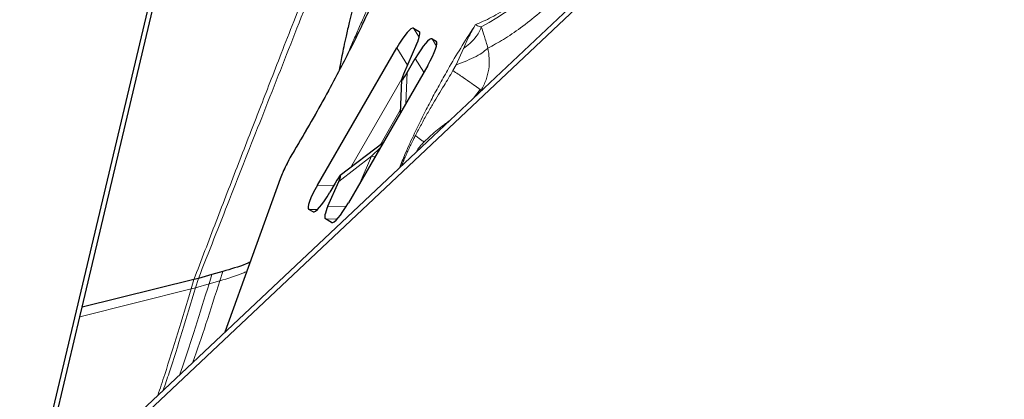
# Model space of a CAD drawing. Units: millimetres. Extents: x 23 to 413, y 5 to 289.
# Drawn here: x 320 to 327, y 251 to 254 of the extents above; entities that cross this region are included whole.
import ezdxf

# ---------------------------------------------------------------- set-up
doc = ezdxf.new("R2010")
doc.units = ezdxf.units.MM
doc.linetypes.add('CENTERX2', pattern=[20.32, 12.7, -2.54, 2.54, -2.54])
doc.layers.add('DÜNNE_LINIE', color=7, linetype='Continuous')

msp = doc.modelspace()

# ---------------------------------------------------------------- linework, layer by layer
at = {"color": 7, "linetype": 'Continuous', "lineweight": 30}
for p, q in [((321.7864, 257.4457), (320.0711, 250.1904)), ((325.5344, 255.2818), (320.1089, 250.1686)), ((324.5272, 254.3783), (322.8453, 252.7932)), ((320.444, 251.6234), (320.9758, 253.8726)), ((322.7115, 253.5313), (322.7501, 253.509)), ((322.8384, 253.458), (322.866, 253.4421)), ((322.054, 252.4586), (322.5963, 253.3978)), ((322.7323, 253.4214), (322.6434, 253.2171)), ((322.6677, 253.2286), (322.7231, 253.3246)), ((322.808, 253.2756), (322.2658, 252.3363)), ((322.6299, 253.1788), (322.6197, 252.9493)), ((322.8453, 252.7932), (320.1383, 250.242)), ((322.503, 252.7473), (322.2095, 252.5228)), ((321.7998, 252.5014), (321.421, 251.4509)), ((322.1259, 252.3146), (322.1992, 252.4831)), ((322.1748, 252.4715), (322.139, 252.4095)), ((322.0238, 252.276), (321.996, 252.2921)), ((322.1505, 252.2029), (322.1083, 252.2272)), ((321.3322, 251.8458), (321.24, 251.8195)), ((321.4063, 251.8667), (321.3322, 251.8458)), ((321.2087, 251.811), (320.444, 251.6234)), ((321.2399, 251.8195), (321.2087, 251.811)), ((320.428, 251.5556), (320.444, 251.6234))]:
    msp.add_line(p, q, dxfattribs=at)
at = {"color": 8, "linetype": 'Continuous', "lineweight": 0}
for p, q in [((322.7502, 253.4696), (322.7115, 253.5313)), ((322.7546, 253.5005), (322.7501, 253.509)), ((322.8688, 253.4096), (322.8384, 253.458)), ((322.6706, 253.2795), (322.5963, 253.3978)), ((322.8712, 253.4317), (322.866, 253.4421)), ((323.0028, 253.2819), (323.0525, 253.3927)), ((322.7821, 253.2307), (322.7231, 253.3246)), ((322.981, 253.2413), (323.0028, 253.2819)), ((322.6312, 253.1854), (322.2797, 252.5765)), ((322.6583, 253.0162), (322.6677, 253.2286)), ((323.1681, 253.1121), (323.1214, 253.0534)), ((323.1651, 253.0946), (323.1742, 253.1074)), ((323.1681, 253.1121), (323.1742, 253.1074)), ((323.1854, 253.1137), (323.1742, 253.1074)), ((322.6206, 252.9702), (322.4831, 252.7321)), ((322.9604, 252.9016), (322.9568, 252.8986)), ((322.4244, 252.6553), (322.4852, 252.7163)), ((321.8941, 252.6911), (321.894, 252.6923)), ((322.1992, 252.4831), (322.4244, 252.6553)), ((322.4244, 252.6553), (322.3467, 252.4765)), ((321.8043, 252.509), (321.4237, 251.4534)), ((321.8043, 252.509), (321.7998, 252.5014)), ((322.165, 252.4545), (322.054, 252.4586)), ((322.2514, 252.3122), (322.1259, 252.3146)), ((322.0534, 252.2899), (321.996, 252.2921)), ((322.0354, 252.2767), (322.0238, 252.276)), ((322.189, 252.2258), (322.1083, 252.2272)), ((322.1621, 252.2036), (322.1505, 252.2029)), ((321.3322, 251.8458), (321.3126, 251.7822)), ((321.4063, 251.8667), (321.3863, 251.8034)), ((321.1895, 251.7469), (321.2087, 251.811)), ((321.2206, 251.7555), (321.2399, 251.8195)), ((321.2206, 251.7555), (321.3126, 251.7822)), ((321.3126, 251.7822), (321.3863, 251.8034)), ((321.1895, 251.7469), (320.428, 251.5556)), ((321.1895, 251.7469), (321.2206, 251.7555))]:
    msp.add_line(p, q, dxfattribs=at)
at = {"color": 8, "linetype": 'Continuous', "lineweight": 0, "flags": 128}
msp.add_lwpolyline([(322.4471, 252.6504), (322.4427, 252.6512), (322.4244, 252.6553)], dxfattribs=at)
at = {"color": 7, "linetype": 'Continuous', "lineweight": 30, "flags": 128}
msp.add_lwpolyline([(320.1181, 250.245), (320.2731, 250.9003), (320.428, 251.5556)], dxfattribs=at)
at = {"color": 8, "linetype": 'Continuous', "lineweight": 0}
msp.add_arc((321.7861, 256.0209), 2.8427, 299.22603, 319.24492, dxfattribs=at)
at = {"color": 7, "linetype": 'Continuous', "lineweight": 30}
for centre, major_axis, ratio, start_param, end_param in [((322.6056, 253.3258), (0.1056, 0.2057), 0.184316, 6.274083, 7.592202), ((322.7324, 253.2525), (0.1056, 0.2057), 0.184316, 6.274083, 7.592202), ((322.6292, 253.3121), (0.1211, 0.1968), 0.171674, 5.402719, 6.287987), ((322.741, 253.2476), (0.1253, 0.1943), 0.184316, 4.974171, 6.29229), ((322.6845, 253.2796), (0.0539, 0.1033), 0.084297, 2.263669, 4.2403), ((322.1582, 252.4207), (0.0537, 0.103), 0.084574, 5.406416, 7.382229), ((322.121, 252.4866), (0.1253, 0.1943), 0.184316, 1.832579, 3.150697), ((322.1297, 252.4815), (0.1056, 0.2057), 0.184316, 3.132491, 4.450609), ((322.2292, 252.4241), (0.121, 0.1968), 0.171645, 2.262745, 3.146383), ((322.2565, 252.4084), (0.1056, 0.2057), 0.184316, 3.132491, 4.450609)]:
    msp.add_ellipse(centre, major_axis=major_axis, ratio=ratio, start_param=start_param, end_param=end_param, dxfattribs=at)
at = {"color": 8, "linetype": 'Continuous', "lineweight": 0}
for points, knots in [([(322.7583, 254.7003), (322.756, 254.6767), (322.7515, 254.6298), (322.7361, 254.5471), (322.7144, 254.4561), (322.6821, 254.3426), (322.6365, 254.2038), (322.5737, 254.0361), (322.5056, 253.8714), (322.4364, 253.7148), (322.3687, 253.5696), (322.2959, 253.4208), (322.2118, 253.256), (322.1157, 253.076), (322.0073, 252.8822), (321.9319, 252.7549), (321.8941, 252.6911)], [0, 0, 0, 0, 0.061072, 0.121746, 0.182395, 0.243395, 0.329017, 0.414201, 0.499994, 0.564306, 0.628225, 0.692193, 0.75665, 0.837788, 0.918607, 1, 1, 1, 1]), ([(322.2622, 253.3578), (322.2633, 253.3605), (322.2785, 253.3967), (322.3044, 253.4573), (322.3424, 253.5442), (322.381, 253.6298), (322.4333, 253.7447), (322.4972, 253.8874), (322.5602, 254.0568), (322.6016, 254.2215), (322.6119, 254.3264), (322.617, 254.379)], [0, 0, 0, 0, 0.006057, 0.082578, 0.162908, 0.244964, 0.327964, 0.495319, 0.663309, 0.83155, 1, 1, 1, 1]), ([(323.1339, 253.5551), (323.1701, 253.5707), (323.2423, 253.6017), (323.3666, 253.68), (323.5017, 253.781), (323.6481, 253.9066), (323.8041, 254.0539), (323.9157, 254.1709), (323.9716, 254.2295)], [0, 0, 0, 0, 0.166881, 0.333221, 0.499999, 0.666672, 0.833012, 1, 1, 1, 1]), ([(321.2087, 251.811), (321.234, 251.8771), (321.2845, 252.0094), (321.3606, 252.2078), (321.437, 252.4063), (321.5136, 252.6048), (321.5879, 252.7968), (321.6597, 252.9816), (321.7315, 253.1663), (321.8087, 253.3647), (321.8944, 253.5848), (321.9886, 253.8265), (322.0543, 253.9949), (322.0885, 254.0827)], [0, 0, 0, 0, 0.087392, 0.174784, 0.262175, 0.349567, 0.436959, 0.515756, 0.593557, 0.680882, 0.77773, 0.884103, 1, 1, 1, 1]), ([(321.24, 251.8195), (321.3108, 251.9997), (321.455, 252.3661), (321.6748, 252.9247), (321.9021, 253.5012), (322.055, 253.8913), (322.1326, 254.0893)], [0, 0, 0, 0, 0.238153, 0.484212, 0.738156, 1, 1, 1, 1]), ([(323.2196, 253.3959), (323.2546, 253.4143), (323.3245, 253.451), (323.4422, 253.5318), (323.5684, 253.6308), (323.7037, 253.75), (323.8467, 253.8866), (323.9481, 253.993), (323.9989, 254.0461)], [0, 0, 0, 0, 0.166725, 0.333427, 0.500105, 0.66676, 0.833392, 1, 1, 1, 1]), ([(322.6147, 252.5758), (322.6277, 252.6081), (322.6581, 252.6834), (322.7178, 252.8136), (322.7823, 252.9451), (322.8439, 253.0635), (322.8998, 253.1662), (322.9664, 253.2836), (323.0445, 253.4153), (323.1041, 253.5084), (323.1339, 253.5551)], [0, 0, 0, 0, 0.109766, 0.256744, 0.406449, 0.507186, 0.607693, 0.708832, 0.854077, 1, 1, 1, 1]), ([(323.0525, 253.3927), (323.0646, 253.4204), (323.0888, 253.476), (323.1188, 253.5286), (323.1339, 253.5551)], [0, 0, 0, 0, 0.496936, 1, 1, 1, 1]), ([(323.174, 253.5401), (323.1695, 253.5278), (323.1604, 253.5031), (323.133, 253.4648), (323.0976, 253.4273), (323.0674, 253.4041), (323.0525, 253.3927)], [0, 0, 0, 0, 0.252152, 0.505695, 0.756319, 1, 1, 1, 1]), ([(323.1339, 253.5551), (323.1385, 253.5532), (323.1465, 253.5497), (323.1606, 253.5446), (323.1701, 253.5414), (323.174, 253.5401)], [0, 0, 0, 0, 0.438614, 0.772164, 1, 1, 1, 1]), ([(323.174, 253.5401), (323.1816, 253.519), (323.198, 253.4734), (323.2121, 253.423), (323.2196, 253.3959)], [0, 0, 0, 0, 0.460945, 1, 1, 1, 1]), ([(323.2196, 253.3959), (323.2106, 253.3871), (323.1924, 253.3692), (323.1416, 253.3393), (323.0781, 253.3093), (323.0276, 253.2909), (323.0028, 253.2819)], [0, 0, 0, 0, 0.248639, 0.503236, 0.756142, 1, 1, 1, 1]), ([(323.2196, 253.3959), (323.2236, 253.3727), (323.2318, 253.325), (323.2273, 253.2509), (323.2101, 253.1759), (323.1863, 253.1304), (323.1742, 253.1074)], [0, 0, 0, 0, 0.232792, 0.479859, 0.737271, 1, 1, 1, 1]), ([(322.7242, 252.797), (322.7309, 252.8099), (322.744, 252.8352), (322.7644, 252.8732), (322.7848, 252.9103), (322.8052, 252.9466), (322.8256, 252.9819), (322.8633, 253.0456), (322.9158, 253.1315), (322.9607, 253.207), (322.981, 253.2413)], [0, 0, 0, 0, 0.088733, 0.175183, 0.259359, 0.341274, 0.420938, 0.498362, 0.772117, 1, 1, 1, 1]), ([(322.981, 253.2413), (323.0047, 253.2253), (323.053, 253.1927), (323.1117, 253.1523), (323.1501, 253.1254), (323.1632, 253.1157), (323.1681, 253.1121)], [0, 0, 0, 0, 0.2701823, 0.5504926, 0.830803, 1, 1, 1, 1]), ([(322.7842, 252.7546), (322.8142, 252.7827), (322.8567, 252.8226), (322.9125, 252.8654), (322.9385, 252.885), (322.9517, 252.8948), (322.9553, 252.8975), (322.9564, 252.8983), (322.9567, 252.8986), (322.9568, 252.8987)], [0, 0, 0, 0, 0.5481464, 0.7756044, 0.9377983, 0.9818685, 0.994182, 0.9978914, 1, 1, 1, 1]), ([(322.6288, 252.5891), (322.6307, 252.594), (322.6363, 252.6088), (322.6472, 252.6346), (322.6611, 252.6664), (322.6763, 252.6998), (322.6929, 252.7347), (322.709, 252.7672), (322.7197, 252.7882), (322.7242, 252.797)], [0, 0, 0, 0, 0.076264, 0.22708, 0.382713, 0.543123, 0.708267, 0.878098, 1, 1, 1, 1]), ([(322.7242, 252.797), (322.7321, 252.7907), (322.7481, 252.778), (322.7706, 252.7615), (322.779, 252.7572), (322.7842, 252.7546)], [0, 0, 0, 0, 0.2711053, 0.5508231, 1, 1, 1, 1]), ([(322.7302, 252.6847), (322.7303, 252.6849), (322.734, 252.6928), (322.7467, 252.7113), (322.7637, 252.7325), (322.7763, 252.7463), (322.7819, 252.7522), (322.7836, 252.754), (322.7842, 252.7546)], [0, 0, 0, 0, 0.008101, 0.353357, 0.730409, 0.917332, 0.972014, 1, 1, 1, 1]), ([(321.8941, 252.6911), (321.8845, 252.6748), (321.8659, 252.643), (321.8411, 252.5952), (321.8198, 252.5495), (321.8095, 252.5227), (321.8043, 252.509)], [0, 0, 0, 0, 0.2557317, 0.4999689, 0.7442222, 1, 1, 1, 1]), ([(321.5709, 251.8668), (321.5622, 251.8629), (321.5038, 251.8375), (321.4403, 251.8191), (321.3863, 251.8034)], [0, 0, 0, 0, 0.15061, 1, 1, 1, 1]), ([(321.1116, 251.1593), (321.1171, 251.1751), (321.1544, 251.2816), (321.2211, 251.4893), (321.2816, 251.6829), (321.3126, 251.7822)], [0, 0, 0, 0, 0.078254, 0.527334, 1, 1, 1, 1]), ([(321.2026, 251.245), (321.2324, 251.3324), (321.2951, 251.5161), (321.3549, 251.7045), (321.3863, 251.8034)], [0, 0, 0, 0, 0.475391, 1, 1, 1, 1]), ([(321.1895, 251.7469), (321.1592, 251.6463), (321.0999, 251.4495), (321.0244, 251.2062), (320.9775, 251.0656), (320.9616, 251.0179)], [0, 0, 0, 0, 0.408666, 0.799841, 1, 1, 1, 1]), ([(320.9992, 251.0534), (321.0126, 251.093), (321.0572, 251.225), (321.1306, 251.4593), (321.1902, 251.6553), (321.2206, 251.7555)], [0, 0, 0, 0, 0.173087, 0.577116, 1, 1, 1, 1])]:
    msp.add_open_spline(points, degree=3, knots=knots, dxfattribs=at)
at = {"color": 7, "linetype": 'Continuous', "lineweight": 30}
for points, knots in [([(322.7506, 254.6787), (322.7485, 254.6563), (322.7445, 254.6122), (322.7302, 254.5365), (322.7127, 254.4617), (322.694, 254.3926), (322.6758, 254.3316), (322.6588, 254.2784), (322.6433, 254.2322), (322.6292, 254.1918), (322.6163, 254.156), (322.6033, 254.1206), (322.5878, 254.0794), (322.5677, 254.0274), (322.5415, 253.9621), (322.5085, 253.8827), (322.4678, 253.7883), (322.4184, 253.6785), (322.3589, 253.5523), (322.3121, 253.4554), (322.2838, 253.4002), (322.2802, 253.3932)], [0, 0, 0, 0, 0.087112, 0.171843, 0.245653, 0.308503, 0.360362, 0.402624, 0.439246, 0.470459, 0.49626, 0.520589, 0.549356, 0.58657, 0.632232, 0.686343, 0.748902, 0.819911, 0.89937, 0.98728, 1, 1, 1, 1]), ([(322.5615, 254.5478), (322.5489, 254.5117), (322.5239, 254.4401), (322.49, 254.3386), (322.4602, 254.2471), (322.4347, 254.1667), (322.4137, 254.0983), (322.3967, 254.0421), (322.3833, 253.9966), (322.3713, 253.9552), (322.3592, 253.9126), (322.3452, 253.8621), (322.3282, 253.7991), (322.3085, 253.7237), (322.2891, 253.6459), (322.2692, 253.5633), (322.2509, 253.4829), (322.2346, 253.4076), (322.2221, 253.3461), (322.2134, 253.3014), (322.2077, 253.2704), (322.2047, 253.2543), (322.2031, 253.2449), (322.2025, 253.2418)], [0, 0, 0, 0, 0.075373, 0.149271, 0.214262, 0.270325, 0.322477, 0.363343, 0.394518, 0.425522, 0.457906, 0.492365, 0.542197, 0.603336, 0.666763, 0.724289, 0.800112, 0.862152, 0.913658, 0.959605, 0.976441, 0.992396, 1, 1, 1, 1]), ([(322.2802, 253.3932), (322.257, 253.3474), (322.2047, 253.2442), (322.1148, 253.0767), (322.0095, 252.8878), (321.9333, 252.7591), (321.8938, 252.6924)], [0, 0, 0, 0, 0.19753, 0.445061, 0.71255, 1, 1, 1, 1]), ([(321.8945, 252.6935), (321.8847, 252.6769), (321.8652, 252.6435), (321.8389, 252.5929), (321.8162, 252.5442), (321.8053, 252.5157), (321.7998, 252.5015)], [0, 0, 0, 0, 0.249373, 0.499075, 0.749262, 1, 1, 1, 1]), ([(321.5939, 251.9306), (321.5845, 251.9264), (321.5252, 251.9007), (321.4606, 251.8822), (321.4063, 251.8667)], [0, 0, 0, 0, 0.159869, 1, 1, 1, 1])]:
    msp.add_open_spline(points, degree=3, knots=knots, dxfattribs=at)
at = {"layer": 'DÜNNE_LINIE', "color": 7, "linetype": 'CENTERX2', "lineweight": 0}
for radius in [57.1, 50]:
    msp.add_circle((303.4682, 215.3818), radius, dxfattribs=at)

doc.saveas('drawing.dxf')
